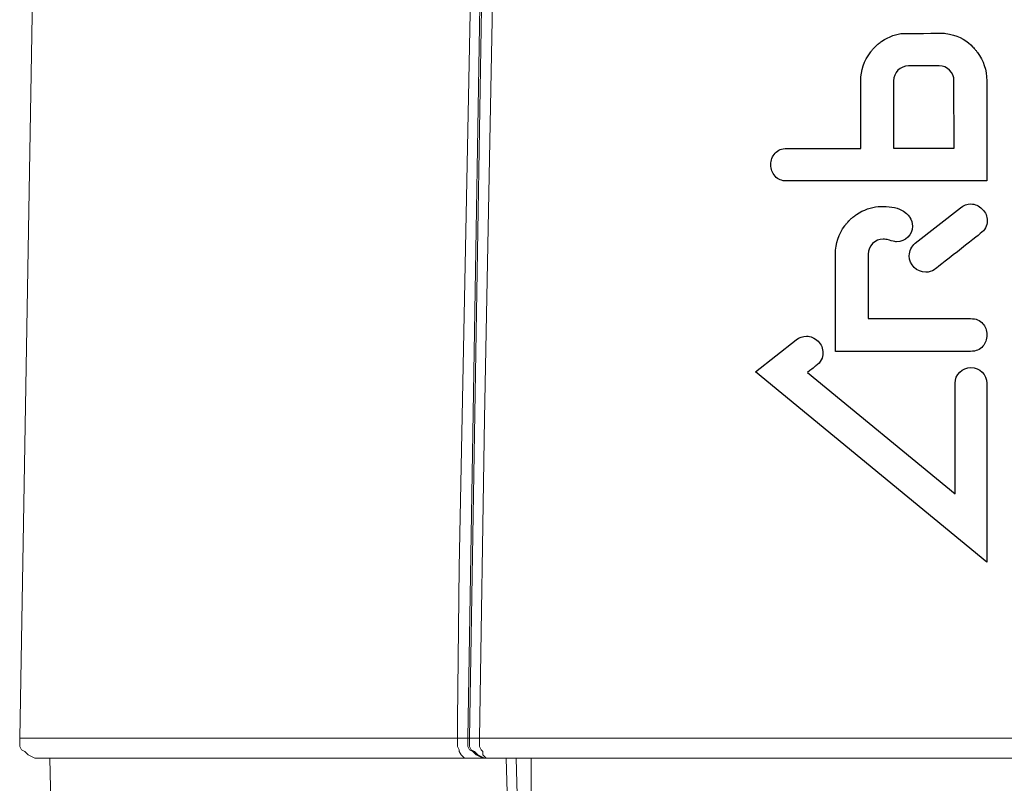
# Model space of a CAD drawing. Units: millimetres. Extents: x 130 to 636, y 241 to 576.
# Drawn here: x 522 to 543, y 435 to 451 of the extents above; entities that cross this region are included whole.
import ezdxf

# ---------------------------------------------------------------- set-up
doc = ezdxf.new("R2010")
doc.units = ezdxf.units.MM
doc.layers.add('Ebene 1', color=7, linetype='Continuous')

msp = doc.modelspace()

# ---------------------------------------------------------------- linework, layer by layer
at = {"layer": 'Ebene 1', "lineweight": 20}
for points in [[(522.183, 460.249), (522.183, 460.249), (521.759, 435.519), (521.759, 435.519)], [(531.602, 459.12), (531.602, 459.12), (531.214, 435.519), (531.214, 435.519)], [(531.249, 435.519), (531.249, 435.519), (531.637, 459.049), (531.637, 459.049)], [(531.214, 435.519), (531.214, 435.519), (531.249, 435.519), (531.249, 435.519)], [(522.394, 435.096), (522.394, 435.096), (522.5, 430.404), (522.5, 430.404)], [(531.637, 435.096), (531.637, 435.096), (531.602, 435.096), (531.602, 435.096)]]:
    msp.add_open_spline(points, degree=3, dxfattribs=at)
for points, knots in [([(531.002, 435.519), (531.002, 435.519), (531.002, 435.907), (531.002, 435.907), (531.002, 435.907), (531.002, 435.907), (531.037, 439.117), (531.037, 439.117), (531.037, 439.117), (531.037, 439.117), (531.284, 451.888), (531.284, 451.888), (531.284, 451.888), (531.284, 451.888), (531.39, 459.19), (531.39, 459.19)], [0, 0, 0, 0, 0.2, 0.2, 0.2, 0.2, 0.4, 0.4, 0.4, 0.4, 0.6, 0.6, 0.6, 0.6, 1, 1, 1, 1]), ([(531.884, 459.049), (531.884, 459.049), (531.849, 458.273), (531.849, 458.273), (531.849, 458.273), (531.849, 458.273), (531.814, 455.063), (531.814, 455.063), (531.814, 455.063), (531.814, 455.063), (531.567, 442.257), (531.567, 442.257), (531.567, 442.257), (531.567, 442.257), (531.461, 435.519), (531.461, 435.519)], [0, 0, 0, 0, 0.2, 0.2, 0.2, 0.2, 0.4, 0.4, 0.4, 0.4, 0.6, 0.6, 0.6, 0.6, 1, 1, 1, 1]), ([(521.759, 435.519), (521.759, 435.519), (521.759, 435.413), (521.759, 435.413), (521.759, 435.413), (521.759, 435.413), (521.759, 435.343), (521.759, 435.343), (521.759, 435.343), (521.759, 435.343), (521.795, 435.272), (521.795, 435.272), (521.795, 435.272), (521.795, 435.272), (521.865, 435.237), (521.865, 435.237), (521.865, 435.237), (521.865, 435.237), (521.936, 435.166), (521.936, 435.166), (521.936, 435.166), (521.936, 435.166), (522.006, 435.131), (522.006, 435.131), (522.006, 435.131), (522.006, 435.131), (522.077, 435.096), (522.077, 435.096), (522.077, 435.096), (522.077, 435.096), (522.147, 435.096), (522.147, 435.096)], [0, 0, 0, 0, 0.111111, 0.111111, 0.111111, 0.111111, 0.222222, 0.222222, 0.222222, 0.222222, 0.333333, 0.333333, 0.333333, 0.333333, 0.444444, 0.444444, 0.444444, 0.444444, 0.555556, 0.555556, 0.555556, 0.555556, 0.666667, 0.666667, 0.666667, 0.666667, 0.777778, 0.777778, 0.777778, 0.777778, 1, 1, 1, 1]), ([(521.759, 435.519), (521.759, 435.519), (521.795, 435.519), (521.795, 435.519), (521.795, 435.519), (521.795, 435.519), (521.936, 435.519), (521.936, 435.519), (521.936, 435.519), (521.936, 435.519), (522.147, 435.519), (522.147, 435.519), (522.147, 435.519), (522.147, 435.519), (522.465, 435.519), (522.465, 435.519), (522.465, 435.519), (522.465, 435.519), (522.853, 435.519), (522.853, 435.519), (522.853, 435.519), (522.853, 435.519), (523.347, 435.519), (523.347, 435.519), (523.347, 435.519), (523.347, 435.519), (523.911, 435.519), (523.911, 435.519), (523.911, 435.519), (523.911, 435.519), (524.546, 435.519), (524.546, 435.519), (524.546, 435.519), (524.546, 435.519), (525.287, 435.519), (525.287, 435.519), (525.287, 435.519), (525.287, 435.519), (526.063, 435.519), (526.063, 435.519), (526.063, 435.519), (526.063, 435.519), (526.945, 435.519), (526.945, 435.519), (526.945, 435.519), (526.945, 435.519), (527.862, 435.519), (527.862, 435.519), (527.862, 435.519), (527.862, 435.519), (528.85, 435.519), (528.85, 435.519), (528.85, 435.519), (528.85, 435.519), (529.909, 435.519), (529.909, 435.519), (529.909, 435.519), (529.909, 435.519), (531.002, 435.519), (531.002, 435.519)], [0, 0, 0, 0, 0.0625, 0.0625, 0.0625, 0.0625, 0.125, 0.125, 0.125, 0.125, 0.1875, 0.1875, 0.1875, 0.1875, 0.25, 0.25, 0.25, 0.25, 0.3125, 0.3125, 0.3125, 0.3125, 0.375, 0.375, 0.375, 0.375, 0.4375, 0.4375, 0.4375, 0.4375, 0.5, 0.5, 0.5, 0.5, 0.5625, 0.5625, 0.5625, 0.5625, 0.625, 0.625, 0.625, 0.625, 0.6875, 0.6875, 0.6875, 0.6875, 0.75, 0.75, 0.75, 0.75, 0.8125, 0.8125, 0.8125, 0.8125, 0.875, 0.875, 0.875, 0.875, 1, 1, 1, 1]), ([(531.002, 435.519), (531.002, 435.519), (531.108, 435.519), (531.108, 435.519), (531.108, 435.519), (531.108, 435.519), (531.179, 435.519), (531.179, 435.519), (531.179, 435.519), (531.179, 435.519), (531.214, 435.519), (531.214, 435.519)], [0, 0, 0, 0, 0.25, 0.25, 0.25, 0.25, 0.5, 0.5, 0.5, 0.5, 1, 1, 1, 1]), ([(531.002, 435.519), (531.002, 435.519), (531.002, 435.413), (531.002, 435.413), (531.002, 435.413), (531.002, 435.413), (531.002, 435.343), (531.002, 435.343), (531.002, 435.343), (531.002, 435.343), (531.037, 435.272), (531.037, 435.272), (531.037, 435.272), (531.037, 435.272), (531.037, 435.237), (531.037, 435.237), (531.037, 435.237), (531.037, 435.237), (531.073, 435.166), (531.073, 435.166), (531.073, 435.166), (531.073, 435.166), (531.108, 435.131), (531.108, 435.131), (531.108, 435.131), (531.108, 435.131), (531.143, 435.096), (531.143, 435.096), (531.143, 435.096), (531.143, 435.096), (531.179, 435.096), (531.179, 435.096)], [0, 0, 0, 0, 0.111111, 0.111111, 0.111111, 0.111111, 0.222222, 0.222222, 0.222222, 0.222222, 0.333333, 0.333333, 0.333333, 0.333333, 0.444444, 0.444444, 0.444444, 0.444444, 0.555556, 0.555556, 0.555556, 0.555556, 0.666667, 0.666667, 0.666667, 0.666667, 0.777778, 0.777778, 0.777778, 0.777778, 1, 1, 1, 1]), ([(531.214, 435.519), (531.214, 435.519), (531.214, 435.413), (531.214, 435.413), (531.214, 435.413), (531.214, 435.413), (531.214, 435.343), (531.214, 435.343), (531.214, 435.343), (531.214, 435.343), (531.249, 435.272), (531.249, 435.272), (531.249, 435.272), (531.249, 435.272), (531.32, 435.237), (531.32, 435.237), (531.32, 435.237), (531.32, 435.237), (531.39, 435.166), (531.39, 435.166), (531.39, 435.166), (531.39, 435.166), (531.461, 435.131), (531.461, 435.131), (531.461, 435.131), (531.461, 435.131), (531.531, 435.096), (531.531, 435.096), (531.531, 435.096), (531.531, 435.096), (531.602, 435.096), (531.602, 435.096)], [0, 0, 0, 0, 0.111111, 0.111111, 0.111111, 0.111111, 0.222222, 0.222222, 0.222222, 0.222222, 0.333333, 0.333333, 0.333333, 0.333333, 0.444444, 0.444444, 0.444444, 0.444444, 0.555556, 0.555556, 0.555556, 0.555556, 0.666667, 0.666667, 0.666667, 0.666667, 0.777778, 0.777778, 0.777778, 0.777778, 1, 1, 1, 1]), ([(531.249, 435.519), (531.249, 435.519), (531.249, 435.519), (531.249, 435.519), (531.249, 435.519), (531.249, 435.519), (531.284, 435.519), (531.284, 435.519), (531.284, 435.519), (531.284, 435.519), (531.32, 435.519), (531.32, 435.519), (531.32, 435.519), (531.32, 435.519), (531.39, 435.519), (531.39, 435.519), (531.39, 435.519), (531.39, 435.519), (531.425, 435.519), (531.425, 435.519), (531.425, 435.519), (531.425, 435.519), (531.461, 435.519), (531.461, 435.519)], [0, 0, 0, 0, 0.142857, 0.142857, 0.142857, 0.142857, 0.285714, 0.285714, 0.285714, 0.285714, 0.428571, 0.428571, 0.428571, 0.428571, 0.571429, 0.571429, 0.571429, 0.571429, 0.714286, 0.714286, 0.714286, 0.714286, 1, 1, 1, 1]), ([(531.637, 435.096), (531.637, 435.096), (531.567, 435.096), (531.567, 435.096), (531.567, 435.096), (531.567, 435.096), (531.496, 435.131), (531.496, 435.131), (531.496, 435.131), (531.496, 435.131), (531.425, 435.166), (531.425, 435.166), (531.425, 435.166), (531.425, 435.166), (531.355, 435.237), (531.355, 435.237), (531.355, 435.237), (531.355, 435.237), (531.284, 435.272), (531.284, 435.272), (531.284, 435.272), (531.284, 435.272), (531.249, 435.343), (531.249, 435.343), (531.249, 435.343), (531.249, 435.343), (531.249, 435.413), (531.249, 435.413), (531.249, 435.413), (531.249, 435.413), (531.249, 435.519), (531.249, 435.519)], [0, 0, 0, 0, 0.111111, 0.111111, 0.111111, 0.111111, 0.222222, 0.222222, 0.222222, 0.222222, 0.333333, 0.333333, 0.333333, 0.333333, 0.444444, 0.444444, 0.444444, 0.444444, 0.555556, 0.555556, 0.555556, 0.555556, 0.666667, 0.666667, 0.666667, 0.666667, 0.777778, 0.777778, 0.777778, 0.777778, 1, 1, 1, 1]), ([(531.461, 435.519), (531.461, 435.519), (532.66, 435.519), (532.66, 435.519), (532.66, 435.519), (532.66, 435.519), (533.895, 435.519), (533.895, 435.519), (533.895, 435.519), (533.895, 435.519), (535.165, 435.519), (535.165, 435.519), (535.165, 435.519), (535.165, 435.519), (536.47, 435.519), (536.47, 435.519), (536.47, 435.519), (536.47, 435.519), (537.775, 435.519), (537.775, 435.519), (537.775, 435.519), (537.775, 435.519), (539.081, 435.519), (539.081, 435.519), (539.081, 435.519), (539.081, 435.519), (540.386, 435.519), (540.386, 435.519), (540.386, 435.519), (540.386, 435.519), (541.691, 435.519), (541.691, 435.519), (541.691, 435.519), (541.691, 435.519), (542.997, 435.519), (542.997, 435.519), (542.997, 435.519), (542.997, 435.519), (544.302, 435.519), (544.302, 435.519), (544.302, 435.519), (544.302, 435.519), (545.572, 435.519), (545.572, 435.519), (545.572, 435.519), (545.572, 435.519), (546.807, 435.519), (546.807, 435.519), (546.807, 435.519), (546.807, 435.519), (548.006, 435.519), (548.006, 435.519)], [0, 0, 0, 0, 0.071429, 0.071429, 0.071429, 0.071429, 0.142857, 0.142857, 0.142857, 0.142857, 0.214286, 0.214286, 0.214286, 0.214286, 0.285714, 0.285714, 0.285714, 0.285714, 0.357143, 0.357143, 0.357143, 0.357143, 0.428571, 0.428571, 0.428571, 0.428571, 0.5, 0.5, 0.5, 0.5, 0.571429, 0.571429, 0.571429, 0.571429, 0.642857, 0.642857, 0.642857, 0.642857, 0.714286, 0.714286, 0.714286, 0.714286, 0.785714, 0.785714, 0.785714, 0.785714, 0.857143, 0.857143, 0.857143, 0.857143, 1, 1, 1, 1]), ([(531.461, 435.519), (531.461, 435.519), (531.461, 435.413), (531.461, 435.413), (531.461, 435.413), (531.461, 435.413), (531.461, 435.343), (531.461, 435.343), (531.461, 435.343), (531.461, 435.343), (531.496, 435.272), (531.496, 435.272), (531.496, 435.272), (531.496, 435.272), (531.531, 435.237), (531.531, 435.237), (531.531, 435.237), (531.531, 435.237), (531.531, 435.166), (531.531, 435.166), (531.531, 435.166), (531.531, 435.166), (531.567, 435.131), (531.567, 435.131), (531.567, 435.131), (531.567, 435.131), (531.602, 435.096), (531.602, 435.096), (531.602, 435.096), (531.602, 435.096), (531.637, 435.096), (531.637, 435.096)], [0, 0, 0, 0, 0.111111, 0.111111, 0.111111, 0.111111, 0.222222, 0.222222, 0.222222, 0.222222, 0.333333, 0.333333, 0.333333, 0.333333, 0.444444, 0.444444, 0.444444, 0.444444, 0.555556, 0.555556, 0.555556, 0.555556, 0.666667, 0.666667, 0.666667, 0.666667, 0.777778, 0.777778, 0.777778, 0.777778, 1, 1, 1, 1]), ([(531.179, 435.096), (531.179, 435.096), (530.12, 435.096), (530.12, 435.096), (530.12, 435.096), (530.12, 435.096), (529.097, 435.096), (529.097, 435.096), (529.097, 435.096), (529.097, 435.096), (528.145, 435.096), (528.145, 435.096), (528.145, 435.096), (528.145, 435.096), (527.227, 435.096), (527.227, 435.096), (527.227, 435.096), (527.227, 435.096), (526.381, 435.096), (526.381, 435.096), (526.381, 435.096), (526.381, 435.096), (525.605, 435.096), (525.605, 435.096), (525.605, 435.096), (525.605, 435.096), (524.899, 435.096), (524.899, 435.096), (524.899, 435.096), (524.899, 435.096), (524.264, 435.096), (524.264, 435.096), (524.264, 435.096), (524.264, 435.096), (523.7, 435.096), (523.7, 435.096), (523.7, 435.096), (523.7, 435.096), (523.241, 435.096), (523.241, 435.096), (523.241, 435.096), (523.241, 435.096), (522.853, 435.096), (522.853, 435.096), (522.853, 435.096), (522.853, 435.096), (522.535, 435.096), (522.535, 435.096), (522.535, 435.096), (522.535, 435.096), (522.324, 435.096), (522.324, 435.096), (522.324, 435.096), (522.324, 435.096), (522.183, 435.096), (522.183, 435.096), (522.183, 435.096), (522.183, 435.096), (522.147, 435.096), (522.147, 435.096)], [0, 0, 0, 0, 0.0625, 0.0625, 0.0625, 0.0625, 0.125, 0.125, 0.125, 0.125, 0.1875, 0.1875, 0.1875, 0.1875, 0.25, 0.25, 0.25, 0.25, 0.3125, 0.3125, 0.3125, 0.3125, 0.375, 0.375, 0.375, 0.375, 0.4375, 0.4375, 0.4375, 0.4375, 0.5, 0.5, 0.5, 0.5, 0.5625, 0.5625, 0.5625, 0.5625, 0.625, 0.625, 0.625, 0.625, 0.6875, 0.6875, 0.6875, 0.6875, 0.75, 0.75, 0.75, 0.75, 0.8125, 0.8125, 0.8125, 0.8125, 0.875, 0.875, 0.875, 0.875, 1, 1, 1, 1]), ([(531.567, 435.096), (531.567, 435.096), (531.531, 435.096), (531.531, 435.096), (531.531, 435.096), (531.531, 435.096), (531.39, 435.096), (531.39, 435.096), (531.39, 435.096), (531.39, 435.096), (531.179, 435.096), (531.179, 435.096)], [0, 0, 0, 0, 0.25, 0.25, 0.25, 0.25, 0.5, 0.5, 0.5, 0.5, 1, 1, 1, 1]), ([(547.83, 435.096), (547.83, 435.096), (546.665, 435.096), (546.665, 435.096), (546.665, 435.096), (546.665, 435.096), (545.431, 435.096), (545.431, 435.096), (545.431, 435.096), (545.431, 435.096), (544.196, 435.096), (544.196, 435.096), (544.196, 435.096), (544.196, 435.096), (542.926, 435.096), (542.926, 435.096), (542.926, 435.096), (542.926, 435.096), (541.656, 435.096), (541.656, 435.096), (541.656, 435.096), (541.656, 435.096), (540.386, 435.096), (540.386, 435.096), (540.386, 435.096), (540.386, 435.096), (539.081, 435.096), (539.081, 435.096), (539.081, 435.096), (539.081, 435.096), (537.811, 435.096), (537.811, 435.096), (537.811, 435.096), (537.811, 435.096), (536.541, 435.096), (536.541, 435.096), (536.541, 435.096), (536.541, 435.096), (535.271, 435.096), (535.271, 435.096), (535.271, 435.096), (535.271, 435.096), (534.036, 435.096), (534.036, 435.096), (534.036, 435.096), (534.036, 435.096), (532.801, 435.096), (532.801, 435.096), (532.801, 435.096), (532.801, 435.096), (531.637, 435.096), (531.637, 435.096)], [0, 0, 0, 0, 0.071429, 0.071429, 0.071429, 0.071429, 0.142857, 0.142857, 0.142857, 0.142857, 0.214286, 0.214286, 0.214286, 0.214286, 0.285714, 0.285714, 0.285714, 0.285714, 0.357143, 0.357143, 0.357143, 0.357143, 0.428571, 0.428571, 0.428571, 0.428571, 0.5, 0.5, 0.5, 0.5, 0.571429, 0.571429, 0.571429, 0.571429, 0.642857, 0.642857, 0.642857, 0.642857, 0.714286, 0.714286, 0.714286, 0.714286, 0.785714, 0.785714, 0.785714, 0.785714, 0.857143, 0.857143, 0.857143, 0.857143, 1, 1, 1, 1]), ([(532.096, 430.404), (532.096, 430.404), (532.096, 430.686), (532.096, 430.686), (532.096, 430.686), (532.096, 430.686), (532.06, 433.896), (532.06, 433.896), (532.06, 433.896), (532.06, 433.896), (532.025, 435.096), (532.025, 435.096)], [0, 0, 0, 0, 0.25, 0.25, 0.25, 0.25, 0.5, 0.5, 0.5, 0.5, 1, 1, 1, 1]), ([(532.343, 430.404), (532.343, 430.404), (532.307, 432.52), (532.307, 432.52), (532.307, 432.52), (532.307, 432.52), (532.237, 435.096), (532.237, 435.096)], [0, 0, 0, 0, 0.333333, 0.333333, 0.333333, 0.333333, 1, 1, 1, 1]), ([(532.554, 435.096), (532.554, 435.096), (532.554, 434.108), (532.554, 434.108), (532.554, 434.108), (532.554, 434.108), (532.625, 430.404), (532.625, 430.404)], [0, 0, 0, 0, 0.333333, 0.333333, 0.333333, 0.333333, 1, 1, 1, 1])]:
    msp.add_open_spline(points, degree=3, knots=knots, dxfattribs=at)
at = {"layer": 'Ebene 1'}
for points, knots in [([(540.411, 450.382), (540.266, 450.382), (540.103, 450.317), (539.954, 450.217), (539.954, 450.217), (539.954, 450.216), (539.953, 450.216), (539.952, 450.215), (539.952, 450.215), (539.928, 450.199), (539.904, 450.181), (539.881, 450.162), (539.881, 450.162), (539.878, 450.16), (539.874, 450.157), (539.871, 450.154), (539.871, 450.154), (539.852, 450.138), (539.833, 450.121), (539.815, 450.103), (539.815, 450.103), (539.808, 450.096), (539.801, 450.088), (539.793, 450.081), (539.793, 450.081), (539.781, 450.068), (539.769, 450.055), (539.757, 450.041), (539.757, 450.041), (539.743, 450.025), (539.73, 450.008), (539.717, 449.992), (539.717, 449.992), (539.713, 449.986), (539.709, 449.981), (539.705, 449.975), (539.705, 449.975), (539.583, 449.809), (539.51, 449.604), (539.51, 449.383), (539.51, 449.383), (539.51, 449.373), (539.51, 448.52), (539.51, 447.957), (539.51, 447.957), (539.51, 447.957), (537.951, 447.957), (537.951, 447.957), (537.951, 447.957), (537.841, 447.957), (537.761, 447.926), (537.701, 447.857), (537.701, 447.857), (537.638, 447.79), (537.609, 447.713), (537.609, 447.615), (537.609, 447.615), (537.609, 447.518), (537.638, 447.443), (537.701, 447.371), (537.701, 447.371), (537.761, 447.303), (537.841, 447.271), (537.951, 447.271), (537.951, 447.271), (537.951, 447.271), (542.168, 447.271), (542.168, 447.271), (542.168, 447.271), (542.168, 447.271), (542.168, 449.376), (542.168, 449.386), (542.168, 449.386), (542.168, 449.608), (542.095, 449.812), (541.973, 449.979), (541.973, 449.979), (541.97, 449.984), (541.965, 449.99), (541.961, 449.995), (541.961, 449.995), (541.948, 450.012), (541.935, 450.028), (541.921, 450.044), (541.921, 450.044), (541.91, 450.058), (541.897, 450.071), (541.885, 450.084), (541.885, 450.084), (541.882, 450.088), (541.879, 450.09), (541.876, 450.093), (541.876, 450.093), (541.762, 450.221), (541.604, 450.325), (541.384, 450.368), (541.384, 450.368), (541.344, 450.377), (541.26, 450.386), (541.257, 450.387), (541.257, 450.387), (541.244, 450.387), (540.415, 450.382), (540.411, 450.382)], [0, 0, 0, 0, 0.037037, 0.037037, 0.037037, 0.037037, 0.074074, 0.074074, 0.074074, 0.074074, 0.111111, 0.111111, 0.111111, 0.111111, 0.148148, 0.148148, 0.148148, 0.148148, 0.185185, 0.185185, 0.185185, 0.185185, 0.222222, 0.222222, 0.222222, 0.222222, 0.259259, 0.259259, 0.259259, 0.259259, 0.296296, 0.296296, 0.296296, 0.296296, 0.333333, 0.333333, 0.333333, 0.333333, 0.37037, 0.37037, 0.37037, 0.37037, 0.407407, 0.407407, 0.407407, 0.407407, 0.444444, 0.444444, 0.444444, 0.444444, 0.481481, 0.481481, 0.481481, 0.481481, 0.518519, 0.518519, 0.518519, 0.518519, 0.555556, 0.555556, 0.555556, 0.555556, 0.592593, 0.592593, 0.592593, 0.592593, 0.62963, 0.62963, 0.62963, 0.62963, 0.666667, 0.666667, 0.666667, 0.666667, 0.703704, 0.703704, 0.703704, 0.703704, 0.740741, 0.740741, 0.740741, 0.740741, 0.777778, 0.777778, 0.777778, 0.777778, 0.814815, 0.814815, 0.814815, 0.814815, 0.851852, 0.851852, 0.851852, 0.851852, 0.888889, 0.888889, 0.888889, 0.888889, 0.925926, 0.925926, 0.925926, 0.925926, 1, 1, 1, 1]), ([(540.202, 447.961), (540.202, 447.961), (540.202, 449.383), (540.202, 449.383), (540.202, 449.383), (540.202, 449.556), (540.342, 449.697), (540.515, 449.697), (540.515, 449.697), (540.515, 449.697), (541.162, 449.7), (541.162, 449.7), (541.162, 449.7), (541.336, 449.7), (541.476, 449.559), (541.476, 449.386), (541.476, 449.386), (541.476, 449.386), (541.478, 447.961), (541.478, 447.961), (541.478, 447.961), (541.478, 447.961), (540.202, 447.961), (540.202, 447.961)], [0, 0, 0, 0, 0.142857, 0.142857, 0.142857, 0.142857, 0.285714, 0.285714, 0.285714, 0.285714, 0.428571, 0.428571, 0.428571, 0.428571, 0.571429, 0.571429, 0.571429, 0.571429, 0.714286, 0.714286, 0.714286, 0.714286, 1, 1, 1, 1]), ([(541.61, 446.706), (541.61, 446.706), (540.654, 445.956), (540.654, 445.956), (540.654, 445.956), (540.581, 445.893), (540.533, 445.8), (540.533, 445.695), (540.533, 445.695), (540.533, 445.503), (540.689, 445.347), (540.881, 445.347), (540.881, 445.347), (540.947, 445.347), (541.008, 445.366), (541.06, 445.398), (541.06, 445.398), (541.082, 445.415), (542.013, 446.145), (542.03, 446.16), (542.03, 446.16), (542.131, 446.236), (542.178, 446.324), (542.178, 446.428), (542.178, 446.428), (542.178, 446.526), (542.144, 446.607), (542.074, 446.677), (542.074, 446.677), (542, 446.751), (541.923, 446.786), (541.831, 446.786), (541.831, 446.786), (541.752, 446.786), (541.682, 446.76), (541.61, 446.706)], [0, 0, 0, 0, 0.1, 0.1, 0.1, 0.1, 0.2, 0.2, 0.2, 0.2, 0.3, 0.3, 0.3, 0.3, 0.4, 0.4, 0.4, 0.4, 0.5, 0.5, 0.5, 0.5, 0.6, 0.6, 0.6, 0.6, 0.7, 0.7, 0.7, 0.7, 0.8, 0.8, 0.8, 0.8, 1, 1, 1, 1]), ([(539.876, 446.73), (539.732, 446.718), (539.568, 446.665), (539.42, 446.564), (539.42, 446.564), (539.419, 446.564), (539.418, 446.563), (539.417, 446.563), (539.417, 446.563), (539.393, 446.546), (539.369, 446.529), (539.346, 446.51), (539.346, 446.51), (539.343, 446.507), (539.339, 446.504), (539.336, 446.501), (539.336, 446.501), (539.317, 446.485), (539.298, 446.468), (539.28, 446.451), (539.28, 446.451), (539.273, 446.443), (539.266, 446.436), (539.258, 446.428), (539.258, 446.428), (539.246, 446.416), (539.234, 446.402), (539.222, 446.388), (539.222, 446.388), (539.208, 446.372), (539.195, 446.356), (539.182, 446.339), (539.182, 446.339), (539.178, 446.334), (539.174, 446.328), (539.17, 446.323), (539.17, 446.323), (539.048, 446.156), (538.975, 445.952), (538.975, 445.73), (538.975, 445.73), (538.975, 445.72), (538.975, 443.678), (538.975, 443.678), (538.975, 443.678), (538.975, 443.678), (541.826, 443.678), (541.826, 443.678), (541.826, 443.678), (541.94, 443.678), (542.022, 443.712), (542.087, 443.784), (542.087, 443.784), (542.142, 443.847), (542.168, 443.924), (542.168, 444.025), (542.168, 444.025), (542.168, 444.127), (542.142, 444.202), (542.088, 444.261), (542.088, 444.261), (542.022, 444.334), (541.94, 444.368), (541.826, 444.368), (541.826, 444.368), (541.826, 444.368), (539.664, 444.368), (539.664, 444.368), (539.664, 444.368), (539.664, 444.368), (539.667, 445.73), (539.667, 445.73), (539.667, 445.73), (539.667, 445.903), (539.807, 446.045), (539.981, 446.044), (539.981, 446.044), (539.981, 446.044), (539.995, 446.044), (540.007, 446.043), (540.007, 446.043), (540.028, 446.042), (540.05, 446.039), (540.069, 446.034), (540.069, 446.034), (540.134, 446.02), (540.172, 445.997), (540.231, 445.993), (540.231, 445.993), (540.242, 445.991), (540.252, 445.99), (540.263, 445.99), (540.263, 445.99), (540.449, 445.99), (540.6, 446.131), (540.6, 446.317), (540.6, 446.317), (540.6, 446.387), (540.578, 446.451), (540.542, 446.504), (540.542, 446.504), (540.542, 446.504), (540.504, 446.575), (540.411, 446.633), (540.411, 446.633), (540.306, 446.699), (540.151, 446.736), (539.981, 446.736), (539.981, 446.736), (539.968, 446.736), (539.88, 446.73), (539.876, 446.73)], [0, 0, 0, 0, 0.034483, 0.034483, 0.034483, 0.034483, 0.068966, 0.068966, 0.068966, 0.068966, 0.103448, 0.103448, 0.103448, 0.103448, 0.137931, 0.137931, 0.137931, 0.137931, 0.172414, 0.172414, 0.172414, 0.172414, 0.206897, 0.206897, 0.206897, 0.206897, 0.241379, 0.241379, 0.241379, 0.241379, 0.275862, 0.275862, 0.275862, 0.275862, 0.310345, 0.310345, 0.310345, 0.310345, 0.344828, 0.344828, 0.344828, 0.344828, 0.37931, 0.37931, 0.37931, 0.37931, 0.413793, 0.413793, 0.413793, 0.413793, 0.448276, 0.448276, 0.448276, 0.448276, 0.482759, 0.482759, 0.482759, 0.482759, 0.517241, 0.517241, 0.517241, 0.517241, 0.551724, 0.551724, 0.551724, 0.551724, 0.586207, 0.586207, 0.586207, 0.586207, 0.62069, 0.62069, 0.62069, 0.62069, 0.655172, 0.655172, 0.655172, 0.655172, 0.689655, 0.689655, 0.689655, 0.689655, 0.724138, 0.724138, 0.724138, 0.724138, 0.758621, 0.758621, 0.758621, 0.758621, 0.793103, 0.793103, 0.793103, 0.793103, 0.827586, 0.827586, 0.827586, 0.827586, 0.862069, 0.862069, 0.862069, 0.862069, 0.896552, 0.896552, 0.896552, 0.896552, 0.931034, 0.931034, 0.931034, 0.931034, 1, 1, 1, 1]), ([(538.143, 443.919), (538.143, 443.919), (537.289, 443.248), (537.289, 443.248), (537.289, 443.248), (537.289, 443.248), (542.168, 439.231), (542.168, 439.231), (542.168, 439.231), (542.168, 439.231), (542.168, 443.004), (542.168, 443.004), (542.168, 443.004), (542.168, 443.189), (542.018, 443.339), (541.833, 443.339), (541.833, 443.339), (541.649, 443.339), (541.499, 443.189), (541.499, 443.004), (541.499, 443.004), (541.499, 443.004), (541.499, 440.67), (541.499, 440.67), (541.499, 440.67), (541.499, 440.67), (538.386, 443.233), (538.386, 443.233), (538.386, 443.233), (538.537, 443.351), (538.551, 443.364), (538.562, 443.373), (538.562, 443.373), (538.664, 443.449), (538.711, 443.537), (538.711, 443.642), (538.711, 443.642), (538.711, 443.74), (538.677, 443.821), (538.607, 443.89), (538.607, 443.89), (538.533, 443.964), (538.456, 443.999), (538.363, 443.999), (538.363, 443.999), (538.285, 443.999), (538.214, 443.974), (538.143, 443.919)], [0, 0, 0, 0, 0.076923, 0.076923, 0.076923, 0.076923, 0.153846, 0.153846, 0.153846, 0.153846, 0.230769, 0.230769, 0.230769, 0.230769, 0.307692, 0.307692, 0.307692, 0.307692, 0.384615, 0.384615, 0.384615, 0.384615, 0.461538, 0.461538, 0.461538, 0.461538, 0.538462, 0.538462, 0.538462, 0.538462, 0.615385, 0.615385, 0.615385, 0.615385, 0.692308, 0.692308, 0.692308, 0.692308, 0.769231, 0.769231, 0.769231, 0.769231, 0.846154, 0.846154, 0.846154, 0.846154, 1, 1, 1, 1])]:
    msp.add_open_spline(points, degree=3, knots=knots, dxfattribs=at)

doc.saveas('drawing.dxf')
